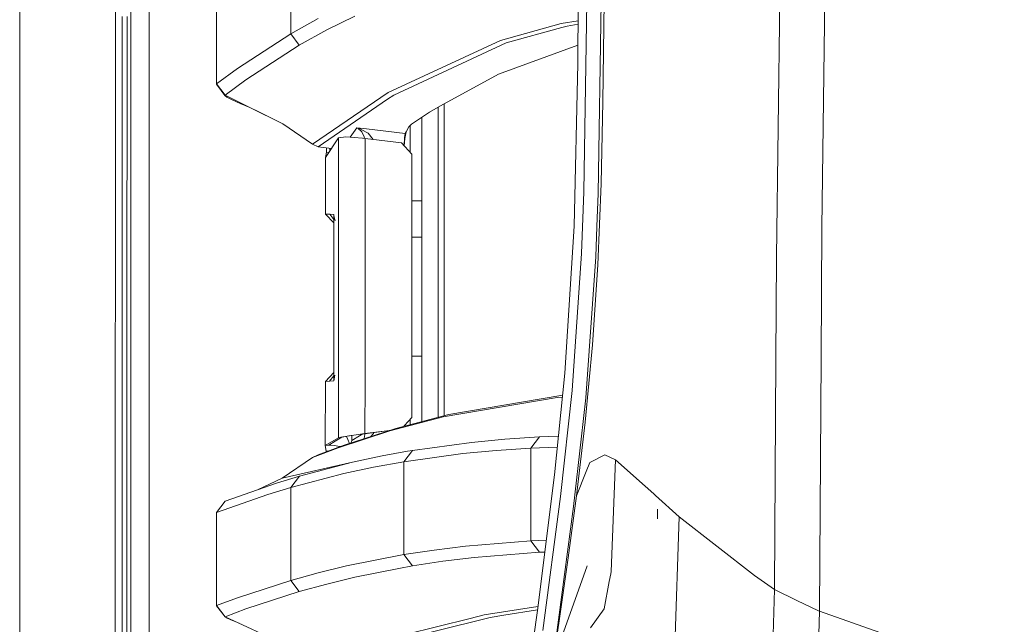
# Model space of a CAD drawing. Units: millimetres. Extents: x 835 to 10681, y -1525 to 1739.
# Drawn here: x 845 to 1013, y 78 to 181 of the extents above; entities that cross this region are included whole.
import ezdxf

# ---------------------------------------------------------------- set-up
doc = ezdxf.new("R2010")
doc.units = ezdxf.units.MM
doc.layers.add('1', color=7, linetype='Continuous', true_color=0xffffff)

msp = doc.modelspace()

# ---------------------------------------------------------------- linework, layer by layer
at = {"layer": '1', "color": 18, "linetype": 'Continuous', "lineweight": 13}
for p, q in [((844.749964, 439.212501), (844.749964, -711.163402)), ((844.749964, -711.163402), (844.749964, 439.212501)), ((976.833857, 346.768796), (974.181689, 140.858278)), ((984.028853, 310.052723), (981.944121, 145.855024)), ((861.15507, 236.425713), (861.013926, -0.000053)), ((863.770045, 200.001121), (863.760031, 0)), ((866.906742, 19.357423), (866.916217, 200.000003)), ((891.097106, 194.921657), (891.097583, 179.008588)), ((878.432788, 186.390057), (878.432311, 177.841216)), ((940.251864, 184.361354), (940.186061, 173.955426)), ((941.203154, 152.013674), (941.706694, 184.418693)), ((944.190062, 184.440106), (943.665065, 151.701778)), ((944.690741, 184.543073), (944.485224, 167.394474)), ((862.272776, 181.957632), (862.268962, 167.960882)), ((863.102473, 181.957215), (863.100566, 167.960495)), ((902.067698, 182.025492), (897.266425, 179.688409)), ((891.097583, 179.008588), (895.805396, 181.609705)), ((926.967658, 177.862033), (937.368907, 180.764496)), ((937.368907, 180.764496), (940.232163, 181.245849)), ((937.436141, 180.090308), (938.350238, 180.345282)), ((938.350238, 180.345282), (940.228465, 180.661121)), ((891.097583, 179.008588), (881.982363, 173.084125)), ((891.097583, 179.008588), (892.556227, 177.08917)), ((897.266425, 179.688409), (892.556227, 177.08917)), ((927.948035, 177.443206), (937.436141, 180.090308)), ((878.432311, 177.841216), (878.390349, 170.375705)), ((878.432311, 177.841216), (878.432311, 170.453921)), ((892.556227, 177.08917), (883.436717, 171.168894)), ((908.71004, 168.548316), (927.948035, 177.443206)), ((923.894442, 176.440224), (926.967658, 177.862033)), ((926.627673, 172.138184), (940.205859, 177.086208)), ((907.734431, 168.963805), (923.894442, 176.440224)), ((939.562835, 146.11733), (940.186061, 173.955426)), ((881.982363, 173.084125), (878.432311, 170.453921)), ((916.72901, 166.681454), (926.618136, 172.132969)), ((926.627673, 172.138184), (926.618136, 172.132969)), ((878.432311, 170.453921), (878.390349, 170.375705)), ((878.390349, 170.375705), (879.852332, 168.462902)), ((878.432311, 170.453921), (879.88428, 168.540537)), ((883.436717, 171.168894), (879.88428, 168.540537)), ((879.88428, 168.540537), (879.852332, 168.462902)), ((879.852332, 168.462902), (880.183257, 168.163732)), ((879.88428, 168.540537), (889.761962, 163.63135)), ((894.83694, 160.122052), (907.734431, 168.963805)), ((907.672919, 167.837918), (908.71004, 168.548316)), ((862.268962, 167.960882), (862.262763, 139.967367)), ((863.100566, 167.960495), (863.096751, 139.967054)), ((880.183257, 168.163732), (881.088294, 167.702839)), ((881.088294, 167.702839), (882.472075, 167.103395)), ((882.472075, 167.103395), (884.109534, 166.428074)), ((895.80635, 159.71072), (907.672919, 167.837918)), ((917.323626, 113.694101), (917.323626, 167.009244)), ((944.173373, 153.409436), (944.485224, 167.394474)), ((889.761962, 163.63135), (884.109534, 166.428074)), ((911.778487, 163.57173), (914.814032, 165.625781)), ((916.72901, 166.681454), (914.814032, 165.625781)), ((916.335143, 113.434789), (916.335143, 166.464326)), ((894.83694, 160.122052), (889.761962, 163.63135)), ((911.778487, 163.57173), (911.304034, 163.124532)), ((913.495578, 164.733627), (913.495578, 112.689876)), ((901.27492, 161.324605), (902.374305, 162.963375)), ((902.374305, 162.963375), (902.383841, 162.961259)), ((902.374305, 162.963375), (904.034652, 162.76969)), ((902.378596, 162.961528), (902.374305, 162.963375)), ((902.549781, 162.881255), (902.378596, 162.961528)), ((902.74433, 162.866324), (902.383841, 162.961259)), ((902.549781, 162.881255), (903.282202, 162.226439)), ((904.127635, 162.126437), (902.74433, 162.866324)), ((903.282202, 162.226439), (903.678931, 161.410436)), ((904.034652, 162.76969), (910.676039, 161.994919)), ((904.31837, 162.024453), (904.127635, 162.126437)), ((905.186575, 160.965967), (904.31837, 162.024453)), ((910.541095, 161.253378), (910.676039, 161.994919)), ((910.782374, 161.982521), (910.610713, 161.128595)), ((910.676039, 161.994919), (910.854377, 162.253201)), ((910.676039, 161.994919), (910.782374, 161.982521)), ((910.782374, 161.982521), (910.864867, 162.227631)), ((911.268271, 163.085446), (910.854377, 162.253201)), ((911.268271, 163.085446), (910.864867, 162.227631)), ((911.268271, 163.085446), (911.304034, 163.124532)), ((911.507793, 158.759312), (911.507934, 163.316719)), ((894.83694, 160.122052), (895.80635, 159.71072)), ((897.046603, 157.846674), (899.260081, 161.241293)), ((899.260081, 161.241293), (899.254342, 145.934854)), ((899.260081, 161.241293), (900.523223, 161.378056)), ((900.523223, 161.378056), (903.378047, 161.175057)), ((903.815306, 161.125943), (903.378047, 161.175057)), ((903.710412, 161.137725), (903.678931, 161.410436)), ((903.815306, 161.125943), (903.810442, 148.20026)), ((910.045661, 160.399094), (903.815306, 161.125943)), ((911.799945, 158.431664), (910.045661, 160.399094)), ((910.475826, 159.916663), (910.541095, 161.253378)), ((910.516263, 159.871314), (910.610713, 161.128595)), ((895.80635, 159.71072), (898.057761, 159.397399)), ((897.199191, 158.765182), (897.046869, 157.84608)), ((897.199689, 159.516814), (897.199191, 158.765182)), ((897.608379, 158.708221), (897.199191, 158.765182)), ((897.793925, 158.992777), (897.781889, 159.435791)), ((911.799945, 158.431664), (911.809005, 113.430433)), ((897.03945, 157.801315), (897.046603, 157.846674)), ((897.03945, 157.801315), (897.046564, 157.785539)), ((897.046603, 157.846674), (897.040404, 148.187771)), ((943.621196, 139.493629), (944.173373, 153.409436)), ((940.821208, 141.433507), (941.203154, 152.013674)), ((943.454779, 146.086857), (943.665065, 151.701778)), ((911.801551, 150.45388), (913.495578, 150.45388)), ((897.040404, 148.187771), (898.46992, 146.677449)), ((897.807635, 148.147359), (897.040404, 148.187771)), ((903.810442, 148.200254), (903.810064, 147.198149)), ((897.807635, 148.147359), (898.46994, 147.273379)), ((898.474253, 148.112297), (897.807635, 148.147359)), ((898.473777, 148.106232), (898.468055, 147.951648)), ((898.468055, 147.951648), (898.683585, 147.006854)), ((898.469962, 147.91593), (898.468055, 147.951648)), ((898.469485, 133.887812), (898.46994, 147.273379)), ((898.469485, 133.887812), (898.473553, 147.268611)), ((898.46994, 147.285024), (898.469962, 147.91593)), ((898.471869, 148.002684), (898.469962, 147.91593)), ((898.473777, 148.104876), (898.471869, 148.002684)), ((898.473557, 147.280315), (898.473777, 148.002982)), ((898.474253, 148.112297), (898.473777, 148.002982)), ((898.474253, 148.112297), (898.473777, 148.104876)), ((898.474253, 148.112297), (898.473777, 148.106232)), ((903.810064, 147.198127), (903.809395, 145.420785)), ((903.810064, 147.198143), (903.810064, 147.198128)), ((899.254342, 145.934851), (899.248637, 130.716607)), ((903.809395, 145.419635), (903.803862, 130.719721)), ((937.94731, 120.97165), (939.562835, 146.11733)), ((943.26023, 140.880033), (943.454779, 146.086857)), ((981.944121, 145.855024), (981.797255, 123.56101)), ((913.495578, 144.222036), (911.802805, 144.222036)), ((939.203776, 118.032239), (940.821208, 141.433507)), ((862.262763, 139.967367), (862.260379, 125.970602)), ((863.096751, 139.967054), (863.09532, 125.970334)), ((941.53551, 116.754569), (943.26023, 140.880033)), ((974.181689, 140.858278), (974.072016, 123.457387)), ((942.721404, 125.812486), (943.621196, 139.493629)), ((898.469485, 133.887812), (898.465425, 120.5352)), ((899.248637, 130.716607), (899.241008, 109.949104)), ((903.803862, 130.719721), (903.800005, 120.569032)), ((862.257994, 111.973844), (862.260379, 125.970602)), ((863.09532, 125.970334), (863.094367, 111.973606)), ((941.47066, 112.606674), (942.721404, 125.812486)), ((913.495578, 123.902038), (911.806896, 123.902038)), ((974.072016, 123.457387), (973.822631, 83.97489)), ((981.797255, 123.56101), (981.512107, 80.281563)), ((897.012271, 108.605921), (897.028483, 119.582109)), ((897.014178, 108.623601), (897.028483, 119.582109)), ((897.014178, 108.623601), (897.021331, 119.581938)), ((897.021331, 119.581938), (898.465599, 121.105804)), ((897.741832, 119.619541), (897.021331, 119.581938)), ((897.741832, 119.619541), (898.465425, 120.5352)), ((898.462809, 119.657151), (897.741832, 119.619541)), ((898.465194, 119.657271), (898.462809, 119.657151)), ((898.465194, 119.772628), (898.464717, 119.664662)), ((898.468531, 119.687572), (898.464717, 119.663313)), ((898.464717, 119.664662), (898.464717, 119.663313)), ((898.465194, 119.657271), (898.464717, 119.664662)), ((898.465194, 119.657271), (898.464717, 119.663313)), ((898.465401, 120.453909), (898.465194, 119.772628)), ((898.465194, 119.657271), (898.465194, 119.772628)), ((898.613013, 120.624125), (898.468531, 119.687572)), ((903.799624, 119.566868), (903.796233, 110.6425)), ((903.800005, 120.56902), (903.799624, 119.566869)), ((936.182059, 103.626199), (937.94731, 120.97165)), ((937.215365, 99.88863), (939.203776, 118.032239)), ((918.131388, 113.906004), (937.301196, 117.178209)), ((923.550166, 114.584289), (936.642207, 116.818823)), ((937.530403, 116.875098), (936.642207, 116.818823)), ((937.301196, 117.178209), (937.565848, 117.22338)), ((937.301196, 117.178209), (937.564668, 117.211787)), ((937.301196, 117.178209), (937.564628, 117.21139)), ((940.742053, 109.71424), (941.53551, 116.754569)), ((917.143382, 113.490701), (923.550166, 114.584289)), ((908.053912, 111.106515), (917.143382, 113.490701)), ((918.131388, 113.906004), (909.043826, 111.522034)), ((911.809005, 113.430433), (910.578117, 112.04203)), ((911.50635, 112.168036), (911.506378, 113.08908)), ((862.257994, 111.973844), (862.25561, 97.977087)), ((863.094367, 111.973606), (863.092936, 97.976886)), ((909.043826, 111.522034), (900.227107, 108.657412)), ((907.965532, 111.171688), (903.796233, 110.6425)), ((904.159106, 110.68292), (907.937277, 111.162507)), ((908.053912, 111.106515), (909.043826, 111.522034)), ((910.57594, 112.039574), (910.442378, 111.888921)), ((910.497652, 111.903421), (910.496518, 111.949988)), ((910.578117, 112.04203), (910.584221, 111.926131)), ((941.47066, 112.606674), (939.976729, 100.028537)), ((899.241008, 109.949104), (897.014178, 108.623601)), ((899.831332, 110.024199), (898.718394, 109.374978)), ((908.053912, 111.106515), (899.235286, 108.241588)), ((899.270571, 109.961405), (899.241008, 109.949104)), ((900.760688, 110.227346), (899.270571, 109.961405)), ((900.192298, 110.11105), (899.831332, 110.024199)), ((900.192298, 110.11105), (901.041545, 110.252857)), ((900.860347, 109.66628), (900.621395, 110.182701)), ((903.796233, 110.6425), (900.760688, 110.227346)), ((901.138768, 108.953618), (900.860347, 109.66628)), ((901.041545, 110.252857), (902.287997, 110.434622)), ((901.556052, 109.469756), (901.389932, 109.035223)), ((901.556052, 109.469756), (901.556242, 110.327913)), ((901.556052, 109.469756), (902.843989, 110.246845)), ((902.287997, 110.434622), (903.021849, 110.53478)), ((902.843989, 110.246845), (903.437938, 110.589428)), ((903.021849, 110.53478), (903.800048, 110.636987)), ((903.713263, 110.029683), (903.521292, 109.727719)), ((903.713263, 110.029683), (903.792505, 110.635996)), ((903.800048, 110.636987), (904.159106, 110.68292)), ((905.234851, 110.669702), (904.726165, 110.119192)), ((905.276195, 110.829021), (905.234851, 110.669702)), ((921.984233, 109.153792), (927.697219, 109.696738)), ((927.697219, 109.696738), (933.642901, 110.100143)), ((932.173289, 108.166851), (933.642901, 110.100143)), ((933.642901, 110.100143), (936.851477, 110.203936)), ((939.440764, 98.161772), (940.742053, 109.71424)), ((894.799746, 106.590554), (899.235286, 108.241588)), ((900.227107, 108.657412), (895.792044, 107.006513)), ((897.012271, 108.605921), (897.6169, 108.67884)), ((897.014178, 108.623601), (897.012271, 108.605921)), ((897.012271, 108.605921), (897.165812, 107.633524)), ((898.718394, 109.374978), (897.605456, 108.699277)), ((897.605456, 108.699277), (897.6169, 108.67884)), ((897.6169, 108.67884), (897.668632, 108.737633)), ((897.6169, 108.67884), (897.96976, 108.664416)), ((897.96976, 108.664416), (898.610629, 108.588174)), ((899.177111, 108.500659), (898.610629, 108.588174)), ((899.621447, 108.431962), (899.177111, 108.500659)), ((910.45288, 105.844893), (911.928214, 107.779004)), ((911.092795, 107.627608), (911.928214, 107.779004)), ((911.928214, 107.779004), (921.984233, 109.153792)), ((926.225699, 107.763208), (920.511283, 107.220039)), ((932.173289, 108.166851), (926.225699, 107.763208)), ((932.173289, 108.166851), (936.658941, 108.312069)), ((932.173289, 92.290714), (932.173289, 108.166851)), ((889.623679, 103.053041), (894.799746, 106.590554)), ((894.799746, 106.590554), (895.792044, 107.006513)), ((897.165812, 107.633524), (897.165705, 107.471231)), ((897.711682, 107.699483), (897.165812, 107.633524)), ((901.66334, 105.753057), (906.727828, 106.836207)), ((906.727828, 106.836207), (911.092795, 107.627608)), ((910.45288, 105.844893), (920.511283, 107.220039)), ((944.826163, 107.01789), (942.217387, 105.701707)), ((946.620024, 106.168032), (944.826163, 107.01789)), ((946.620024, 106.168032), (945.895709, 87.064974)), ((946.620024, 106.168032), (951.717891, 101.652578)), ((901.66334, 105.753057), (889.623679, 103.053041)), ((892.577208, 103.378236), (901.66334, 105.753057)), ((905.25154, 104.901917), (900.185622, 103.818588)), ((910.45288, 105.844893), (905.25154, 104.901917)), ((910.45288, 89.9648), (910.45288, 105.844893)), ((942.217387, 105.701707), (941.612281, 104.170308)), ((885.406657, 101.033526), (889.623679, 103.053041)), ((888.63901, 102.170624), (892.577208, 103.378236)), ((891.097583, 101.443499), (900.185622, 103.818588)), ((891.097583, 101.443499), (892.577208, 103.378236)), ((933.273829, 80.421746), (936.182059, 103.626199)), ((939.976729, 100.028537), (941.612281, 104.170308)), ((888.63901, 102.170624), (879.913844, 99.101231)), ((887.158431, 100.23576), (891.097583, 101.443499)), ((891.097583, 85.556947), (891.097583, 101.443499)), ((951.717891, 101.652578), (953.168906, 100.367673)), ((878.431357, 97.166136), (887.158431, 100.23576)), ((934.227027, 76.984435), (937.215365, 99.88863)), ((939.976729, 100.028537), (938.519038, 89.435622)), ((953.168906, 100.367673), (953.476466, 100.088701)), ((953.476466, 100.088701), (957.521476, 96.425079)), ((862.25561, 97.977087), (862.253703, 83.980329)), ((863.092936, 97.976886), (863.091983, 83.980165)), ((878.431357, 97.166136), (879.913844, 99.101231)), ((936.350859, 74.948892), (939.440764, 98.161772)), ((953.815974, 96.056931), (953.807868, 97.750127)), ((878.431357, 88.924728), (878.431357, 97.166136)), ((957.521476, 96.425079), (956.487693, 65.478727)), ((957.521476, 96.425079), (970.396556, 86.376242)), ((920.980967, 91.392972), (915.631808, 90.744495)), ((920.980967, 91.392972), (932.173289, 92.290714)), ((932.173289, 92.290714), (934.775468, 92.403162)), ((933.640994, 90.35898), (932.173289, 92.290714)), ((900.610961, 88.033229), (910.45288, 89.9648)), ((910.45288, 89.9648), (915.631808, 90.744495)), ((910.45288, 89.9648), (911.922969, 88.034764)), ((922.450579, 89.462027), (917.101897, 88.81399)), ((933.640994, 90.35898), (922.450579, 89.462027)), ((933.640994, 90.35898), (934.524046, 90.397088)), ((937.414683, 81.409037), (938.519038, 89.435622)), ((878.394641, 81.218913), (878.431357, 88.924728)), ((878.431357, 81.273161), (878.431357, 88.924728)), ((900.610961, 88.033229), (895.809211, 86.860962)), ((902.08105, 86.104192), (909.583606, 87.575868)), ((909.583606, 87.575868), (911.922969, 88.034764)), ((911.922969, 88.034764), (917.101897, 88.81399)), ((936.856784, 74.310422), (941.776313, 88.061944)), ((891.097583, 85.556947), (895.809211, 86.860962)), ((902.08105, 86.104192), (897.278823, 84.932521)), ((945.57146, 85.354634), (945.819892, 86.663872)), ((945.819892, 86.663872), (945.895709, 87.064974)), ((973.822631, 83.97489), (970.396556, 86.376242)), ((881.977118, 82.588181), (891.097583, 85.556947)), ((892.566718, 83.629139), (891.097583, 85.556947)), ((892.566718, 83.629139), (897.278823, 84.932521)), ((944.683112, 80.668613), (945.57146, 85.354634)), ((862.253703, 83.980329), (862.252272, 69.983572)), ((863.091983, 83.980165), (863.091029, 69.983445)), ((878.431357, 81.273161), (881.977118, 82.588181)), ((883.444823, 80.661744), (892.566718, 83.629139)), ((973.822631, 83.97489), (972.849406, 51.597513)), ((973.822631, 83.97489), (977.644957, 82.124889)), ((878.394641, 81.218913), (878.431357, 81.273161)), ((878.394641, 81.218913), (879.869498, 79.29381)), ((878.431357, 81.273161), (879.898585, 79.347327)), ((924.202479, 79.644129), (933.355294, 81.071746)), ((936.148093, 72.672137), (937.414683, 81.409037)), ((977.644957, 82.124889), (981.326617, 80.343068)), ((879.869498, 79.29381), (879.898585, 79.347327)), ((880.22045, 79.070821), (879.869498, 79.29381)), ((879.898585, 79.347327), (883.444823, 80.661744)), ((889.758624, 74.750975), (879.898585, 79.347327)), ((925.185241, 79.225905), (906.185664, 74.491024)), ((921.766318, 79.036884), (924.202479, 79.644129)), ((927.567042, 79.597406), (925.185241, 79.225905)), ((933.282251, 80.488946), (927.567042, 79.597406)), ((932.626761, 75.567186), (933.273829, 80.421746)), ((942.363776, 77.425621), (944.683112, 80.668613)), ((981.512107, 80.281563), (980.678118, 46.630457)), ((981.326617, 80.343068), (981.512107, 80.281563)), ((981.512107, 80.281563), (1013.121642, 69.165632)), ((881.12358, 78.687891), (880.22045, 79.070821)), ((882.296081, 78.229712), (881.12358, 78.687891)), ((921.766318, 79.036884), (905.203856, 74.908286))]:
    msp.add_line(p, q, dxfattribs=at)

doc.saveas('drawing.dxf')
